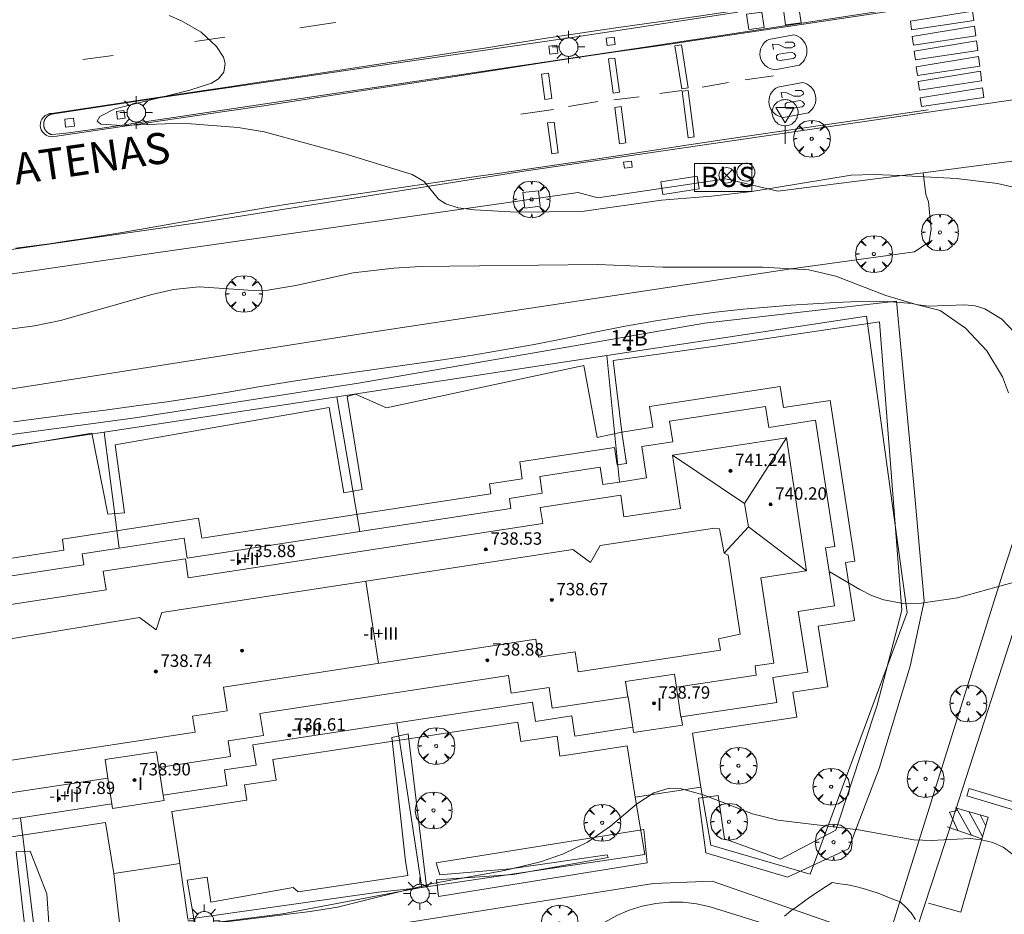
# Model space of a CAD drawing. Units: millimetres. Extents: x 423999 to 425002, y 4487499 to 4488001.
# Drawn here: x 424102 to 424166, y 4487611 to 4487668 of the extents above; entities that cross this region are included whole.
import ezdxf

# ---------------------------------------------------------------- set-up
doc = ezdxf.new("R2010")
doc.units = ezdxf.units.MM
doc.header["$MEASUREMENT"] = 0
doc.layers.get('0').update_dxf_attribs({"lineweight": 9})
for name, color, linetype, lineweight in [('1', 7, 'Continuous', 9), ('f012003p_num_plantas', 252, 'Continuous', 9), ('f022001p_portal', 7, 'Continuous', 9), ('f022001p_portal_texto', 7, 'Continuous', 9), ('f030026l_camino', 50, 'Continuous', 9), ('f030042l_viaurbana_texto', 7, 'Continuous', 9), ('f031026l_pinturavial', 253, 'Continuous', 9), ('f050002l_curvanivel_cgn', 23, 'Continuous', 9), ('f050002l_curvanivel_mae', 213, 'Continuous', 9), ('f050009p_puntocotaconstruccionelevada', 211, 'Continuous', 9), ('f060140s_arboladourbano', 92, 'Continuous', 9), ('f061013p_arbol', 91, 'Continuous', 9), ('f070045l_muro_tap', 11, 'MURO2', 9), ('f070047l_seto', 91, 'Continuous', 9), ('f070056l_edificacion_els', 22, 'Continuous', 9), ('f070056l_edificacion_med', 221, 'Continuous', 9), ('f070056s_edificacion_edi', 240, 'Continuous', 9), ('f070058l_elementoconstruido_bordillo', 30, 'Continuous', 9), ('f070066l_obracontencion', 11, 'CONTENCION', 9), ('f071036p_paradatransportes_bus', 7, 'Continuous', 9), ('f081039p_poste', 7, 'Continuous', 9), ('f081046p_alcorque', 34, 'Continuous', 9), ('f081049s_banco_asiento', 24, 'Continuous', 9), ('f081055p_farola', 7, 'Continuous', 9), ('f081065p_registro_circular', 7, 'Continuous', 9), ('f081065s_registro_cuadrado', 7, 'Continuous', 9), ('f081068p_senal', 7, 'Continuous', 9)]:
    doc.layers.add(name, color=color, linetype=linetype, lineweight=lineweight)
doc.styles.add('ROMANS', font='romans.shx')
doc.styles.get("Standard").update_dxf_attribs({"font": 'arial.ttf'})
doc.styles.add('Style-s7210005_h', font='txt')
doc.linetypes.add('CONTENCION', pattern='A,6.1e-05,[1,obra_contencion.shx,S=1,R=0,X=0,Y=0],-6.120525', length=6.120586)
doc.linetypes.add('MURO2', pattern='A,3.1e-05,[1,muro2.shx,S=1,R=0,X=0,Y=0],-3.058844', length=3.058875)

# ---------------------------------------------------------------- blocks, each defined once
blk = doc.blocks.new('punto_cota_construccion_elevada')
at = {"layer": 'f050009p_puntocotaconstruccionelevada'}
h = blk.add_hatch(color=256, dxfattribs=at)
h.dxf.hatch_style = 1
edge = h.paths.add_edge_path()
edge.add_arc((0, 0), 0.1, 0, 360)
blk.add_circle((0, 0), 0.1, dxfattribs=at)
blk = doc.blocks.new('arbol')
at = {"color": 0, "linetype": 'Continuous', "lineweight": 0, "flags": 128}
for points in [[(0.96, 0.012), (1.2, 0.036), (1.128, 0.468), (0.888, 0.804), (0.528, 0.528), (0.816, 0.876), (0.48, 1.104), (0.048, 1.176), (0.012, 0.96), (-0.048, 1.176), (-0.48, 1.104), (-0.816, 0.876), (-0.504, 0.528), (-0.864, 0.804), (-1.104, 0.468), (-1.188, 0.036), (-0.936, 0.012)], [(-0.936, 0.012), (-1.188, -0.048), (-1.104, -0.48), (-0.864, -0.804), (-0.504, -0.504), (-0.816, -0.876), (-0.48, -1.116)], [(-0.48, -1.116), (-0.048, -1.188), (0.012, -0.936), (0.048, -1.188), (0.48, -1.116), (0.816, -0.876), (0.528, -0.504), (0.888, -0.804), (1.128, -0.48), (1.2, -0.048), (0.96, 0.012)]]:
    blk.add_lwpolyline(points, dxfattribs=at)
at = {"color": 0, "linetype": 'Continuous', "lineweight": 0, "extrusion": (0, 0, -1)}
for start, end in [(180.0229, 7.59464), (7.22334, 180.0229)]:
    blk.add_arc((0, 0), 0.104, start, end, dxfattribs=at)
blk = doc.blocks.new('parada_bus')
at = {"layer": 'f071036p_paradatransportes_bus', "color": 0, "linetype": 'Continuous', "lineweight": -2}
blk.add_lwpolyline([(-1.845, -0.9), (1.845, -0.9), (1.845, 0.9), (-1.845, 0.9)], close=True, dxfattribs=at)
at = {"layer": 'f071036p_paradatransportes_bus', "color": 0, "linetype": 'Continuous', "lineweight": -2, "insert": (-1.451, 0.694), "char_height": 1.3, "attachment_point": 1}
blk.add_mtext_dynamic_manual_height_columns('{\\fTrebuchet MS|b0|i0|c0|p34;BUS}', width=3.38569, gutter_width=12.5, heights=[0], dxfattribs=at)
blk = doc.blocks.new('poste')
at = {"layer": 'f081039p_poste'}
for p, q in [((-0.354, 0.354), (0.354, -0.354)), ((-0.354, -0.354), (0.354, 0.354))]:
    blk.add_line(p, q, dxfattribs=at)
blk.add_circle((0, 0), 0.5, dxfattribs=at)
blk = doc.blocks.new('alcorque')
at = {"layer": 'f081046p_alcorque'}
blk.add_lwpolyline([(-0.5, -0.5), (0.5, -0.5), (0.5, 0.5), (-0.5, 0.5)], close=True, dxfattribs=at)
blk = doc.blocks.new('farola')
at = {"layer": '1'}
for points in [[(-0.75, 0.75, 0), (-0.42, 0.42, 0)], [(0, 1.05, 0), (0, 0.6, 0)], [(0.75, 0.75, 0), (0.43, 0.43, 0)], [(-1.05, 0, 0), (-0.59, 0, 0)], [(0.01, 0.61, 0), (0.09, 0.6, 0), (0.16, 0.58, 0), (0.24, 0.57, 0), (0.3, 0.52, 0), (0.37, 0.49, 0), (0.43, 0.43, 0), (0.48, 0.39, 0), (0.52, 0.31, 0), (0.57, 0.25, 0), (0.6, 0.18, 0), (0.61, 0.1, 0), (0.61, 0.03, 0), (0.61, -0.03, 0), (0.61, -0.11, 0), (0.6, -0.18, 0), (0.57, -0.26, 0), (0.52, -0.32, 0), (0.48, -0.39, 0), (0.43, -0.44, 0), (0.37, -0.5, 0), (0.3, -0.53, 0), (0.24, -0.57, 0), (0.16, -0.59, 0), (0.09, -0.6, 0), (0, -0.62, 0), (-0.06, -0.6, 0), (-0.14, -0.59, 0), (-0.21, -0.57, 0), (-0.27, -0.53, 0), (-0.35, -0.5, 0), (-0.41, -0.44, 0), (-0.45, -0.39, 0), (-0.5, -0.32, 0), (-0.54, -0.26, 0), (-0.57, -0.18, 0), (-0.59, -0.11, 0), (-0.59, -0.03, 0), (-0.59, 0.03, 0), (-0.59, 0.1, 0), (-0.57, 0.18, 0), (-0.54, 0.25, 0), (-0.5, 0.31, 0), (-0.45, 0.39, 0), (-0.41, 0.43, 0), (-0.35, 0.49, 0), (-0.27, 0.52, 0), (-0.21, 0.57, 0), (-0.14, 0.58, 0), (-0.06, 0.6, 0), (0.01, 0.61, 0)], [(1.05, 0, 0), (0.61, 0, 0)], [(-0.75, -0.74, 0), (-0.42, -0.41, 0)], [(0, -1.05, 0), (0, -0.62, 0)], [(0.75, -0.75, 0), (0.43, -0.44, 0)]]:
    blk.add_polyline3d(points, dxfattribs=at)
blk = doc.blocks.new('B129')
at = {"layer": 'f081065p_registro_circular'}
for points in [[(0, 0.591, 0), (0.102, 0.575, 0), (0.22, 0.543, 0), (0.331, 0.48, 0), (0.496, 0.307, 0), (0.575, 0.094, 0), (0.567, -0.134, 0), (0.528, -0.236, 0), (0.472, -0.346, 0), (0.291, -0.496, 0), (0.189, -0.559, 0), (0.071, -0.583, 0), (-0.142, -0.567, 0), (-0.26, -0.52, 0), (-0.354, -0.465, 0), (-0.512, -0.283, 0), (-0.559, -0.181, 0), (-0.583, -0.063, 0), (-0.583, 0.047, 0), (-0.559, 0.165, 0), (-0.52, 0.268, 0), (-0.449, 0.362, 0), (-0.276, 0.52, 0), (-0.157, 0.567, 0), (0, 0.591, 0)], [(0, 0.008, 0), (0, 0, 0), (0, 0.008, 0)]]:
    blk.add_polyline3d(points, dxfattribs=at)
blk = doc.blocks.new('señal')
at = {"layer": 'f081068p_senal'}
for points in [[(0, 2.869, 0), (0.102, 2.852, 0), (0.205, 2.852, 0), (0.307, 2.8, 0), (0.376, 2.766, 0), (0.478, 2.715, 0), (0.563, 2.647, 0), (0.632, 2.561, 0), (0.683, 2.493, 0), (0.734, 2.391, 0), (0.785, 2.305, 0), (0.82, 2.203, 0), (0.837, 2.1, 0), (0.837, 1.981, 0), (0.82, 1.878, 0), (0.785, 1.776, 0), (0.768, 1.69, 0), (0.717, 1.588, 0), (0.666, 1.486, 0), (0.581, 1.417, 0), (0.512, 1.366, 0), (0.427, 1.281, 0), (0.324, 1.229, 0), (0.256, 1.212, 0), (0.154, 1.178, 0), (0.051, 1.161, 0), (-0.051, 1.161, 0), (-0.154, 1.178, 0), (-0.256, 1.212, 0), (-0.342, 1.229, 0), (-0.444, 1.281, 0), (-0.512, 1.366, 0), (-0.598, 1.417, 0), (-0.666, 1.486, 0), (-0.717, 1.588, 0), (-0.768, 1.69, 0), (-0.803, 1.776, 0), (-0.82, 1.878, 0), (-0.854, 1.981, 0), (-0.854, 2.1, 0), (-0.82, 2.203, 0), (-0.803, 2.305, 0), (-0.751, 2.391, 0), (-0.7, 2.493, 0), (-0.649, 2.561, 0), (-0.563, 2.647, 0), (-0.495, 2.715, 0), (-0.393, 2.766, 0), (-0.307, 2.8, 0), (-0.205, 2.852, 0), (-0.102, 2.852, 0), (0, 2.869, 0)], [(0, 1.366, 0), (-0.598, 2.356, 0), (0.581, 2.339, 0), (0, 1.366, 0)], [(0, 1.161, 0), (0, 0, 0)]]:
    blk.add_polyline3d(points, dxfattribs=at)
blk = doc.blocks.new('portal_catastro')
at = {"layer": 'f022001p_portal'}
h = blk.add_hatch(color=256, dxfattribs=at)
h.dxf.hatch_style = 1
edge = h.paths.add_edge_path()
edge.add_arc((0, 0), 0.125, 0, 360)
blk.add_circle((0, 0), 0.125, dxfattribs=at)

msp = doc.modelspace()

# ---------------------------------------------------------------- linework, layer by layer
at = {"layer": 'f030026l_camino'}
for points in [[(424061.883, 4487638.565, 730.968), (424083.93, 4487641.637, 730.968), (424124.885, 4487648.091, 717.838), (424151.796, 4487652.146, 728.669), (424159.734, 4487653.236, 719.739), (424160.693, 4487653.891, 719.739), (424160.824, 4487654.719, 719.739), (424160.78, 4487655.112, 719.739), (424160.65, 4487656.463, 719.739), (424160.475, 4487656.943, 719.739), (424160.301, 4487658.339, 719.739)], [(424101.627, 4487642.279, 729.851), (424103.599, 4487642.531, 729.639), (424105.577, 4487642.784, 729.484), (424107.559, 4487643.039, 729.406), (424109.543, 4487643.299, 729.39), (424111.524, 4487643.572, 729.388), (424113.502, 4487643.866, 729.388), (424115.476, 4487644.187, 729.389), (424117.446, 4487644.532, 729.404), (424119.419, 4487644.848, 729.484), (424121.394, 4487645.148, 729.593), (424123.368, 4487645.439, 729.718), (424125.344, 4487645.717, 729.869), (424127.319, 4487645.994, 730.021), (424129.292, 4487646.287, 730.16), (424131.266, 4487646.582, 730.297), (424133.236, 4487646.914, 730.397), (424135.204, 4487647.265, 730.477), (424137.165, 4487647.656, 730.516), (424139.122, 4487648.065, 730.519), (424141.086, 4487648.448, 730.519), (424143.056, 4487648.797, 730.519), (424145.027, 4487649.101, 730.372), (424146.929, 4487649.346, 729.803), (424148.689, 4487649.539, 728.873), (424150.253, 4487649.676, 727.634), (424151.772, 4487649.8, 726.339), (424153.198, 4487649.897, 724.94), (424154.641, 4487649.985, 723.559), (424156.13, 4487650.047, 722.225), (424157.73, 4487650.062, 721.025), (424159.593, 4487649.921, 720.313), (424161.405, 4487649.454, 719.607), (424163.038, 4487648.319, 719.397), (424164.401, 4487646.855, 719.397), (424165.417, 4487645.181, 719.804), (424165.803, 4487644.141, 721.468)]]:
    msp.add_polyline3d(points, dxfattribs=at)
at = {"layer": 'f031026l_pinturavial'}
for p, q in [((424115.262, 4487667.103, 731.046), (424113.336, 4487666.814, 731.046)), ((424151.959, 4487667.249, 731.753), (424150.358, 4487666.951, 731.753)), ((424151.411, 4487666.727, 731.831), (424151.487, 4487666.77, 731.831)), ((424108.056, 4487665.907, 731.046), (424106.108, 4487665.662, 731.046)), ((424152.323, 4487665.295, 731.753), (424150.722, 4487664.996, 731.753)), ((424150.646, 4487664.599, 731.675), (424148.818, 4487664.344, 731.675)), ((424144.739, 4487663.658, 731.675), (424143.311, 4487663.458, 731.597)), ((424147.747, 4487664.167, 731.675), (424146.059, 4487663.879, 731.675)), ((424152.535, 4487664.175, 731.675), (424150.934, 4487663.877, 731.675)), ((424141.991, 4487663.236, 731.597), (424140.357, 4487663.046, 731.597)), ((424136.452, 4487662.437, 731.597), (424134.364, 4487662.137, 731.441)), ((424139.318, 4487662.945, 731.597), (424137.425, 4487662.624, 731.597)), ((424152.899, 4487662.22, 731.675), (424151.298, 4487661.922, 731.675)), ((424162.419, 4487617.365, 728.145), (424163.41, 4487615.605, 728.209)), ((424163.246, 4487617.128, 728.206), (424164.123, 4487615.521, 728.218)), ((424163.98, 4487616.918, 728.261), (424164.327, 4487616.234, 728.263)), ((424164.081, 4487615.374, 728.209), (424161.857, 4487616.14, 728.209))]:
    msp.add_line(p, q, dxfattribs=at)
for points in [[(424158.793, 4487670.399, 731.837), (424145.952, 4487668.48, 731.681), (424143.548, 4487668.131, 731.636), (424140.341, 4487667.678, 731.557), (424138.739, 4487667.442, 731.525), (424135.86, 4487666.998, 731.493), (424132.022, 4487666.395, 731.469), (424130.103, 4487666.099, 731.447), (424128.322, 4487665.828, 731.412), (424124.759, 4487665.286, 731.318), (424120.009, 4487664.565, 731.174), (424117.633, 4487664.206, 731.113), (424115.257, 4487663.848, 731.069), (424114.069, 4487663.67, 731.057), (424104.097, 4487662.176, 730.979)], [(424158.933, 4487668.875, 731.837), (424146.093, 4487666.956, 731.681), (424143.688, 4487666.608, 731.636), (424140.481, 4487666.154, 731.557), (424138.879, 4487665.918, 731.525), (424136, 4487665.475, 731.493), (424132.163, 4487664.872, 731.469), (424130.243, 4487664.575, 731.447), (424128.462, 4487664.302, 731.412), (424124.9, 4487663.757, 731.317), (424120.151, 4487663.032, 731.174), (424117.775, 4487662.674, 731.113), (424115.398, 4487662.321, 731.069), (424114.21, 4487662.146, 731.057), (424104.139, 4487660.672, 730.979)], [(424163.566, 4487668.159, 731.915), (424159.552, 4487667.56, 731.837), (424159.474, 4487668.123, 731.837), (424163.487, 4487668.776, 731.915), (424163.566, 4487668.159, 731.915)], [(424122.393, 4487668.031, 731.21), (424122.389, 4487668.031, 731.21), (424120.107, 4487667.686, 731.163)], [(424163.693, 4487667.179, 731.915), (424159.679, 4487666.58, 731.837), (424159.601, 4487667.143, 731.837), (424163.613, 4487667.796, 731.915), (424163.693, 4487667.179, 731.915)], [(424150.722, 4487664.996, 731.753), (424150.564, 4487665.022, 731.753), (424150.406, 4487665.074, 731.753), (424150.254, 4487665.153, 731.753), (424150.115, 4487665.258, 731.753), (424149.996, 4487665.385, 731.753), (424149.902, 4487665.528, 731.753), (424149.834, 4487665.68, 731.753), (424149.792, 4487665.835, 731.753), (424149.775, 4487665.994, 731.753), (424149.784, 4487666.16, 731.753), (424149.821, 4487666.328, 731.753), (424149.886, 4487666.489, 731.753), (424149.977, 4487666.637, 731.753), (424150.091, 4487666.765, 731.753), (424150.22, 4487666.871, 731.753), (424150.358, 4487666.951, 731.753)], [(424151.487, 4487666.77, 731.831), (424151.503, 4487666.78, 731.831), (424151.871, 4487666.77, 731.831), (424152.012, 4487666.684, 731.831), (424152.024, 4487666.565, 731.831), (424151.959, 4487666.5, 731.831), (424151.819, 4487666.413, 731.831), (424151.602, 4487666.401, 731.831), (424151.407, 4487666.4, 731.831), (424150.963, 4487666.615, 731.831), (424150.594, 4487666.636, 731.831), (424150.65, 4487666.289, 731.831)], [(424152.323, 4487665.295, 731.753), (424152.443, 4487665.387, 731.753), (424152.552, 4487665.499, 731.753), (424152.646, 4487665.629, 731.753), (424152.72, 4487665.774, 731.753), (424152.772, 4487665.927, 731.753), (424152.8, 4487666.085, 731.753), (424152.805, 4487666.242, 731.753), (424152.788, 4487666.392, 731.753), (424152.749, 4487666.539, 731.753), (424152.689, 4487666.684, 731.753), (424152.606, 4487666.821, 731.753), (424152.502, 4487666.946, 731.753), (424152.381, 4487667.053, 731.753), (424152.247, 4487667.141, 731.753), (424152.104, 4487667.206, 731.753), (424151.959, 4487667.249, 731.753)], [(424163.816, 4487666.232, 731.915), (424159.802, 4487665.632, 731.351), (424159.724, 4487666.195, 731.837), (424163.736, 4487666.849, 731.915), (424163.816, 4487666.232, 731.915)], [(424144.728, 4487663.766, 731.675), (424144.292, 4487666.537, 731.636), (424144.716, 4487666.604, 731.636), (424145.152, 4487663.833, 731.675), (424144.728, 4487663.766, 731.675)], [(424140.312, 4487663.49, 731.597), (424140.014, 4487665.688, 731.557), (424140.422, 4487665.744, 731.557), (424140.72, 4487663.545, 731.597), (424140.312, 4487663.49, 731.597)], [(424151.003, 4487666, 731.831), (424151.836, 4487666.122, 731.831), (424151.988, 4487666.036, 731.831), (424152.086, 4487665.895, 731.831), (424152.054, 4487665.798, 731.753), (424151.935, 4487665.711, 731.753), (424151.048, 4487665.588, 731.753), (424150.896, 4487665.642, 731.753), (424150.842, 4487665.75, 731.831), (424150.852, 4487665.891, 731.831), (424150.938, 4487665.967, 731.831), (424151.003, 4487666, 731.831)], [(424163.946, 4487665.227, 731.351), (424159.932, 4487664.627, 731.351), (424159.854, 4487665.19, 731.351), (424163.866, 4487665.844, 731.915), (424163.946, 4487665.227, 731.351)], [(424164.07, 4487664.275, 731.351), (424160.055, 4487663.676, 731.351), (424159.977, 4487664.239, 731.351), (424163.99, 4487664.892, 731.351), (424164.07, 4487664.275, 731.351)], [(424135.897, 4487663.074, 731.597), (424135.677, 4487664.715, 731.493), (424136.128, 4487664.775, 731.493), (424136.348, 4487663.134, 731.597), (424135.897, 4487663.074, 731.597)], [(424145.142, 4487660.604, 731.252), (424144.762, 4487663.61, 731.675), (424145.151, 4487663.659, 731.675), (424145.531, 4487660.654, 731.252), (424145.142, 4487660.604, 731.252)], [(424151.298, 4487661.922, 731.675), (424151.14, 4487661.948, 731.675), (424150.982, 4487662, 731.675), (424150.83, 4487662.079, 731.675), (424150.691, 4487662.184, 731.675), (424150.572, 4487662.311, 731.675), (424150.478, 4487662.454, 731.675), (424150.41, 4487662.606, 731.675), (424150.368, 4487662.76, 731.675), (424150.351, 4487662.92, 731.675), (424150.36, 4487663.086, 731.675), (424150.397, 4487663.254, 731.675), (424150.462, 4487663.415, 731.675), (424150.553, 4487663.563, 731.675), (424150.667, 4487663.691, 731.675), (424150.796, 4487663.797, 731.675), (424150.934, 4487663.877, 731.675)], [(424152.041, 4487663.653, 731.675), (424152.058, 4487663.662, 731.675), (424152.426, 4487663.653, 731.675), (424152.567, 4487663.566, 731.675), (424152.578, 4487663.447, 731.675), (424152.514, 4487663.382, 731.675), (424152.373, 4487663.295, 731.675), (424152.157, 4487663.283, 731.675), (424151.962, 4487663.283, 731.675), (424151.517, 4487663.498, 731.675), (424151.149, 4487663.518, 731.675), (424151.205, 4487663.172, 731.675)], [(424152.899, 4487662.22, 731.675), (424153.019, 4487662.313, 731.675), (424153.128, 4487662.425, 731.675), (424153.222, 4487662.555, 731.675), (424153.296, 4487662.699, 731.675), (424153.348, 4487662.853, 731.675), (424153.376, 4487663.011, 731.675), (424153.381, 4487663.167, 731.675), (424153.364, 4487663.318, 731.675), (424153.325, 4487663.465, 731.675), (424153.265, 4487663.61, 731.675), (424153.182, 4487663.747, 731.675), (424153.078, 4487663.872, 731.675), (424152.957, 4487663.979, 731.675), (424152.823, 4487664.067, 731.675), (424152.68, 4487664.132, 731.675), (424152.535, 4487664.175, 731.675)], [(424164.207, 4487663.212, 731.351), (424160.193, 4487662.613, 731.351), (424160.115, 4487663.176, 731.351), (424164.127, 4487663.829, 731.351), (424164.207, 4487663.212, 731.351)], [(424151.557, 4487662.882, 731.675), (424152.391, 4487663.004, 731.675), (424152.542, 4487662.918, 731.675), (424152.64, 4487662.778, 731.675), (424152.608, 4487662.68, 731.675), (424152.49, 4487662.593, 731.675), (424151.602, 4487662.471, 731.675), (424151.451, 4487662.524, 731.675), (424151.396, 4487662.632, 731.675), (424151.406, 4487662.773, 731.675), (424151.493, 4487662.849, 731.675), (424151.557, 4487662.882, 731.675)], [(424160.619, 4487662.402, 731.351), (424147.769, 4487660.543, 731.273), (424144.757, 4487660.09, 731.252), (424140.745, 4487659.467, 731.216), (424138.738, 4487659.165, 731.195), (424136.217, 4487658.797, 731.151), (424132.856, 4487658.307, 731.07), (424131.176, 4487658.062, 731.039), (424121.252, 4487656.609, 730.961), (424119.448, 4487656.335, 730.934), (424118.246, 4487656.142, 730.913), (424115.845, 4487655.741, 730.866), (424113.447, 4487655.326, 730.815), (424110.249, 4487654.772, 730.747), (424108.649, 4487654.501, 730.714), (424106.247, 4487654.112, 730.669), (424105.044, 4487653.928, 730.649), (424103.954, 4487653.771, 730.635), (424101.77, 4487653.483, 730.617)], [(424140.716, 4487660.22, 731.216), (424140.417, 4487662.563, 731.597), (424140.825, 4487662.615, 731.597), (424141.123, 4487660.272, 731.216), (424140.716, 4487660.22, 731.216)], [(424104.097, 4487662.176, 730.979), (424103.959, 4487662.16, 730.979), (424103.82, 4487662.115, 730.979), (424103.686, 4487662.04, 730.979), (424103.568, 4487661.938, 730.979), (424103.474, 4487661.814, 730.979), (424103.409, 4487661.675, 730.979), (424103.373, 4487661.533, 730.979), (424103.366, 4487661.395, 730.979), (424103.384, 4487661.258, 730.979), (424103.43, 4487661.119, 730.979), (424103.506, 4487660.986, 730.979), (424103.61, 4487660.869, 730.979), (424103.735, 4487660.776, 730.979), (424103.874, 4487660.712, 730.979), (424104.017, 4487660.679, 730.979), (424104.155, 4487660.673, 730.979)], [(424136.356, 4487659.577, 731.151), (424136.084, 4487661.557, 731.597), (424136.498, 4487661.613, 731.597), (424136.77, 4487659.633, 731.151), (424136.356, 4487659.577, 731.151)], [(424166.994, 4487616.979, 728.228), (424163.127, 4487618.155, 728.206), (424163.272, 4487618.631, 728.206), (424167.139, 4487617.455, 728.257), (424166.994, 4487616.979, 728.228)], [(424162.373, 4487617.378, 728.142), (424164.482, 4487616.775, 728.298), (424162.726, 4487610.634, 727.908), (424160.655, 4487611.227, 727.908)], [(424162.539, 4487615.905, 728.209), (424162.005, 4487617.095, 728.209), (424162.507, 4487617.209, 728.151)]]:
    msp.add_polyline3d(points, dxfattribs=at)
at = {"layer": 'f050002l_curvanivel_cgn'}
for points in [[(424111.666, 4487668.499, 731), (424112.467, 4487668.15, 731), (424113.73, 4487667.417, 731), (424114.736, 4487666.485, 731), (424115.18, 4487665.799, 731), (424115.286, 4487665.406, 731), (424115.192, 4487664.83, 731), (424114.853, 4487664.396, 731), (424114.404, 4487664.116, 731), (424112.999, 4487663.667, 731), (424108.164, 4487662.473, 731), (424107.201, 4487661.986, 731), (424107.031, 4487661.674, 731), (424107.263, 4487661.482, 731), (424108.63, 4487661.399, 731), (424112.527, 4487661.544, 731), (424116.117, 4487661.261, 731), (424117.802, 4487660.979, 731), (424123.08, 4487659.544, 731), (424127.349, 4487658.235, 731), (424128.116, 4487657.787, 731), (424129.048, 4487656.65, 731), (424129.509, 4487656.342, 731), (424130.32, 4487656.087, 731), (424131.366, 4487655.95, 731), (424134.044, 4487655.809, 731), (424138.28, 4487655.84, 731), (424143.421, 4487656.585, 731), (424146.652, 4487656.827, 731), (424149.262, 4487657.127, 731), (424155.663, 4487658.19, 731), (424157.137, 4487658.235, 731), (424158.783, 4487658.172, 731), (424162.447, 4487657.97, 731), (424165.096, 4487657.654, 731), (424167.512, 4487657.1, 731)], [(424154.243, 4487632.627, 729), (424156.211, 4487631.454, 729), (424156.972, 4487631.078, 729), (424157.76, 4487630.787, 729), (424158.992, 4487630.563, 729), (424160.165, 4487630.573, 729), (424162.518, 4487630.923, 729), (424166.888, 4487632.128, 729)], [(424115.182, 4487609.998, 728), (424120.762, 4487610.677, 728), (424122.535, 4487610.96, 728), (424128.668, 4487612.502, 728), (424133.294, 4487613.339, 728), (424135.623, 4487613.897, 728), (424137.107, 4487614.405, 728), (424138.661, 4487615.153, 728), (424140.136, 4487616.192, 728), (424141.807, 4487617.616, 728), (424142.922, 4487618.349, 728), (424143.922, 4487618.639, 728), (424144.631, 4487618.621, 728), (424146.103, 4487618.204, 728), (424149.291, 4487616.992, 728), (424150.933, 4487616.576, 728), (424156.137, 4487615.944, 728), (424159.696, 4487615.316, 728), (424160.819, 4487615.257, 728), (424163.324, 4487615.387, 728), (424164.068, 4487615.31, 728), (424164.783, 4487615.13, 728), (424165.452, 4487614.83, 728), (424166.092, 4487614.373, 728)]]:
    msp.add_polyline3d(points, dxfattribs=at)
at = {"layer": 'f050002l_curvanivel_mae'}
msp.add_polyline3d([(424098.305, 4487647.848, 730), (424102.986, 4487648.48, 730), (424104.674, 4487648.814, 730), (424110.559, 4487650.485, 730), (424111.963, 4487650.817, 730), (424113.607, 4487650.985, 730), (424117.084, 4487650.754, 730), (424118.045, 4487650.782, 730), (424119.847, 4487651.07, 730), (424123.545, 4487651.881, 730), (424126.157, 4487652.194, 730), (424127.894, 4487652.295, 730), (424139.306, 4487652.433, 730), (424143.514, 4487652.264, 730), (424149.947, 4487652.259, 730), (424152.934, 4487652.083, 730), (424154.674, 4487651.678, 730), (424157.896, 4487650.417, 730), (424159.839, 4487649.839, 730), (424160.623, 4487649.736, 730), (424162.989, 4487649.834, 730), (424163.664, 4487649.751, 730), (424164.27, 4487649.561, 730), (424165.365, 4487648.9, 730), (424166.606, 4487647.605, 730)], dxfattribs=at)
at = {"layer": 'f060140s_arboladourbano'}
msp.add_polyline3d([(424151.348, 4487610.385, -5.17), (424151.762, 4487610.718, -5.17), (424152.165, 4487611.018, -5.17), (424152.574, 4487611.309, -5.17), (424153.001, 4487611.604, -5.17), (424153.423, 4487611.889, -5.17), (424153.901, 4487612.204, -5.17), (424154.343, 4487612.491, -5.17), (424154.437, 4487612.552, -5.17), (424154.935, 4487612.48, -5.17), (424155.438, 4487612.398, -5.17), (424155.945, 4487612.305, -5.17), (424156.431, 4487612.175, -5.17), (424156.923, 4487612.028, -5.17), (424157.4, 4487611.866, -5.17), (424157.869, 4487611.677, -5.17), (424158.339, 4487611.491, -5.17), (424158.809, 4487611.3, -5.17), (424159.176, 4487610.958, -5.17), (424159.536, 4487610.604, -5.17), (424159.797, 4487610.174, -5.17)], dxfattribs=at)
at = {"layer": 'f070045l_muro_tap'}
for p, q in [((424122.489, 4487643.9, 730.41), (424139.911, 4487646.552, 730.562)), ((424139.911, 4487646.552, 731.54), (424140.713, 4487638.391, 731.54)), ((424107.486, 4487641.616, 730.28), (424122.489, 4487643.9, 730.41)), ((424122.489, 4487643.9, 731.54), (424123.973, 4487635.195, 730.403)), ((424089.877, 4487638.936, 730.127), (424107.486, 4487641.616, 730.28)), ((424107.486, 4487641.616, 731.58), (424108.448, 4487634.134, 730.584)), ((424126.368, 4487622.86, 731.19), (424127.966, 4487612.238, 731.19)), ((424103.065, 4487608.81, 731.21), (424102.099, 4487616.738, 731.21))]:
    msp.add_line(p, q, dxfattribs=at)
for points in [[(424139.911, 4487646.552, 730.562), (424156.636, 4487649.098, 730.707), (424159.266, 4487629.967, 729.226), (424153.005, 4487613.097, 728.005), (424146.601, 4487614.958, 730.784), (424145.957, 4487618.717, 731.19)], [(424127.966, 4487612.238, 731.19), (424142.357, 4487614.358, 728.31), (424141.737, 4487618.067, 731.28)], [(424127.966, 4487612.238, 731.19), (424125.176, 4487611.932, 731.19), (424112.871, 4487610.195, 728.411), (424112.367, 4487613.788, 731.19)], [(424108.097, 4487613.128, 731.21), (424108.518, 4487609.58, 731.21), (424103.065, 4487608.81, 731.21)]]:
    msp.add_polyline3d(points, dxfattribs=at)
at = {"layer": 'f070047l_seto'}
for points in [[(424098.001, 4487640.98, 729.675), (424109.483, 4487642.534, 729.519), (424123.894, 4487644.77, 729.502), (424136.816, 4487647.009, 730.981), (424146.206, 4487648.651, 731.048), (424158.578, 4487650.052, 730.434), (424159.689, 4487638.181, 729.915), (424160.362, 4487630.712, 729.226), (424159.47, 4487626.518, 728.672), (424157.471, 4487619.91, 728.672), (424155.479, 4487614.732, 728.005), (424151.553, 4487612.897, 728.005), (424146.291, 4487614.468, 728.174), (424146.178, 4487615.291, 728.277), (424145.804, 4487618.008, 728.616), (424146.333, 4487618.071, 728.63), (424147.09, 4487618.16, 728.651), (424147.487, 4487615.366, 728.005), (424151.093, 4487614.057, 728.005), (424154.659, 4487615.934, 728.005), (424157.332, 4487624.006, 728.672), (424158.922, 4487630.129, 729.226), (424157.483, 4487648.728, 730.434), (424146.914, 4487647.163, 731.048), (424140.299, 4487646.229, 729.373), (424140.877, 4487641.619, 729.373), (424139.271, 4487641.275, 729.373), (424138.424, 4487645.914, 729.373), (424131.884, 4487644.503, 729.36), (424125.69, 4487643.175, 729.502), (424123.698, 4487644.052, 729.502), (424123.165, 4487643.92, 729.502), (424124.131, 4487637.912, 729.502), (424122.945, 4487637.699, 729.502), (424121.999, 4487643.201, 729.502), (424115.31, 4487642.036, 729.519), (424108.189, 4487640.801, 729.519), (424108.792, 4487636.412, 729.436), (424107.723, 4487636.321, 729.436), (424106.678, 4487641.536, 729.675), (424090.478, 4487638.841, 730.057)], [(424126.913, 4487613.923, 728.422), (424126.042, 4487621.909, 728.743), (424127.099, 4487622.147, 728.669), (424128.281, 4487612.298, 728.301), (424118.995, 4487610.533, 728.422), (424113.332, 4487609.797, 728.411), (424113.24, 4487610.35, 728.411), (424113.195, 4487610.619, 728.411), (424112.847, 4487612.701, 728.411), (424114.13, 4487612.896, 728.411), (424114.358, 4487611.284, 728.411), (424119.664, 4487612.24, 728.422), (424119.999, 4487611.946, 728.422), (424127.069, 4487613.002, 728.422), (424126.913, 4487613.923, 728.422)], [(424128.884, 4487613.832, 728.301), (424142.286, 4487615.972, 728.174), (424142.376, 4487615.113, 728.174), (424142.512, 4487613.83, 728.174), (424129.041, 4487611.663, 728.301), (424128.911, 4487612.73, 728.301), (424133.861, 4487613.074, 728.301), (424139.987, 4487614.172, 728.174), (424139.93, 4487614.346, 728.174), (424133.677, 4487613.446, 728.301), (424129.139, 4487613.056, 728.301), (424128.884, 4487613.832, 728.301)], [(424102.402, 4487609.317, 729.25), (424101.817, 4487614.541, 729.25), (424102.701, 4487614.583, 729.25), (424103.779, 4487611.816, 729.25), (424104.019, 4487608.373, 729.25), (424103.159, 4487608.213, 729.236), (424096.876, 4487607.046, 729.133), (424096.486, 4487611.03, 729.133), (424097.578, 4487611.064, 729.25), (424097.974, 4487608.823, 729.25), (424102.402, 4487609.317, 729.25)]]:
    msp.add_polyline3d(points, dxfattribs=at)
at = {"layer": 'f070056l_edificacion_els'}
for points in [[(424145.417, 4487622.197, 736.92), (424146.867, 4487622.417, 738.88), (424152.147, 4487623.227, 736.87), (424151.897, 4487624.837, 736.87), (424154.147, 4487625.177, 736.87), (424153.537, 4487629.097, 736.88), (424155.877, 4487629.457, 736.88), (424155.297, 4487633.197, 736.9), (424155.887, 4487633.287, 736.9), (424154.297, 4487643.657, 736.87), (424151.287, 4487643.197, 736.81), (424151.077, 4487644.547, 736.81), (424142.657, 4487643.257, 736.9), (424142.857, 4487641.927, 736.9), (424140.867, 4487641.617, 736.92), (424141.167, 4487639.597, 736.97), (424140.577, 4487639.507, 736.97), (424140.397, 4487640.627, 736.97), (424134.287, 4487639.697, 737.09), (424134.447, 4487638.607, 737.09), (424132.337, 4487638.277, 737.2), (424132.427, 4487637.627, 737.2), (424113.777, 4487634.768, 736.03), (424113.577, 4487636.058, 736.03), (424104.787, 4487634.708, 736.83), (424104.887, 4487633.998, 736.83), (424094.677, 4487632.428, 736.78)], [(424086.296, 4487609.768, 732.96), (424085.537, 4487614.668, 738.95), (424089.717, 4487615.308, 738.74), (424089.947, 4487613.738, 738.74), (424105.307, 4487616.078, 739.31), (424107.577, 4487616.418, 732.08), (424108.097, 4487613.128, 732.09), (424112.367, 4487613.788, 732.06), (424111.847, 4487617.128, 737.42), (424113.167, 4487617.328, 739.02), (424116.687, 4487617.868, 736.73), (424116.527, 4487618.858, 736.8), (424118.577, 4487619.158, 736.8), (424118.367, 4487620.488, 736.8), (424134.157, 4487622.907, 736.74), (424134.347, 4487621.657, 736.74), (424136.687, 4487622.007, 736.74), (424136.877, 4487620.717, 736.74), (424139.297, 4487621.077, 738.31), (424141.217, 4487621.367, 732.36), (424141.737, 4487618.067, 732.34), (424145.957, 4487618.717, 732.36), (424145.417, 4487622.197, 731.97)]]:
    msp.add_polyline3d(points, dxfattribs=at)
at = {"layer": 'f070056l_edificacion_med'}
for p, q in [((424144.127, 4487640.118, 740.005), (424148.779, 4487636.998, 740.005)), ((424149.026, 4487635.495, 740.005), (424147.477, 4487633.808, 740.005)), ((424124.357, 4487631.988, 729.255), (424125.167, 4487626.688, 728.743))]:
    msp.add_line(p, q, dxfattribs=at)
for points in [[(424074.377, 4487628.888, 730.124), (424074.797, 4487626.098, 729.824), (424087.577, 4487628.058, 729.814), (424087.367, 4487629.388, 729.814), (424094.067, 4487630.408, 729.814), (424094.207, 4487629.378, 729.814), (424107.607, 4487631.428, 729.436), (424107.417, 4487632.648, 729.436), (424112.727, 4487633.448, 729.436), (424112.907, 4487632.218, 729.436), (424135.767, 4487635.718, 729.117), (424135.597, 4487636.758, 729.117), (424140.797, 4487637.548, 729.373), (424140.997, 4487636.138, 729.113), (424144.657, 4487636.688, 729.113), (424144.127, 4487640.118, 729.373), (424151.477, 4487641.238, 729.384), (424152.787, 4487632.667, 729.036), (424149.827, 4487632.218, 729.036), (424150.667, 4487626.717, 728.651), (424149.457, 4487626.527, 728.651), (424149.537, 4487625.937, 728.651), (424144.387, 4487625.148, 728.616), (424144.677, 4487623.228, 728.616)], [(424151.477, 4487641.238, 740.005), (424148.779, 4487636.998, 740.005), (424149.026, 4487635.495, 740.005), (424152.787, 4487632.667, 740.005), (424151.477, 4487641.238, 740.005)], [(424100.827, 4487620.338, 729.511), (424113.347, 4487622.258, 729.063), (424113.187, 4487623.288, 729.063), (424115.417, 4487623.628, 729.063), (424115.177, 4487625.168, 729.063), (424135.327, 4487628.258, 729.117), (424135.497, 4487627.098, 729.117), (424137.867, 4487627.448, 729.113), (424138.057, 4487626.148, 728.616), (424147.227, 4487627.548, 729.036), (424147.107, 4487628.268, 729.036), (424148.507, 4487628.568, 729.036), (424147.717, 4487633.668, 729.036), (424147.477, 4487633.808, 729.036), (424147.157, 4487635.368, 729.036), (424146.837, 4487635.418, 729.113), (424139.467, 4487634.288, 729.113), (424138.857, 4487633.208, 729.113), (424137.717, 4487634.048, 729.113), (424111.197, 4487629.978, 729.436), (424110.827, 4487628.858, 729.436), (424109.757, 4487629.658, 729.436), (424092.597, 4487626.808, 729.648)], [(424111.287, 4487618.188, 729.063), (424111.007, 4487619.968, 729.063), (424115.637, 4487620.678, 729.063), (424115.477, 4487621.698, 729.063), (424117.757, 4487622.038, 728.743), (424117.527, 4487623.468, 728.743), (424133.557, 4487625.918, 728.669), (424133.727, 4487624.768, 728.669), (424136.187, 4487625.138, 728.669), (424136.377, 4487623.798, 728.669), (424141.267, 4487624.538, 728.616), (424141.567, 4487622.578, 728.616)], [(424144.387, 4487625.148, 728.616), (424144.257, 4487626.008, 728.616), (424141.107, 4487625.528, 728.616), (424141.257, 4487624.528, 728.616)], [(424111.007, 4487619.968, 729.063), (424110.857, 4487620.988, 729.063), (424107.547, 4487620.488, 729.063), (424107.727, 4487619.298, 729.063)], [(424101.137, 4487618.298, 729.511), (424107.727, 4487619.298, 729.063), (424107.977, 4487617.628, 729.063)]]:
    msp.add_polyline3d(points, dxfattribs=at)
at = {"layer": 'f070056s_edificacion_edi'}
msp.add_polyline3d([(424093.737, 4487631.148, 729.814), (424106.167, 4487633.058, 729.676), (424106.067, 4487633.768, 729.676), (424108.448, 4487634.134, 729.589), (424112.637, 4487634.778, 729.436), (424112.837, 4487633.488, 729.436), (424123.973, 4487635.195, 729.266), (424133.707, 4487636.688, 729.117), (424133.617, 4487637.338, 729.36), (424135.737, 4487637.668, 729.36), (424135.577, 4487638.758, 729.36), (424139.467, 4487639.348, 729.373), (424139.647, 4487638.228, 729.373), (424140.713, 4487638.391, 729.373), (424142.457, 4487638.658, 729.373), (424142.157, 4487640.678, 729.373), (424144.147, 4487640.988, 729.373), (424143.947, 4487642.318, 729.373), (424150.137, 4487643.268, 729.384), (424150.347, 4487641.918, 729.384), (424153.357, 4487642.378, 729.384), (424154.607, 4487634.237, 729.036), (424154.007, 4487634.147, 729.036), (424154.587, 4487630.407, 729.036), (424152.247, 4487630.047, 729.036), (424152.857, 4487626.127, 728.651), (424150.607, 4487625.787, 728.651), (424150.857, 4487624.177, 728.651), (424144.687, 4487623.238, 728.616), (424144.777, 4487622.708, 728.616), (424141.617, 4487622.228, 728.616), (424141.567, 4487622.578, 728.616), (424137.837, 4487622.008, 728.616), (424137.647, 4487623.308, 728.616), (424135.297, 4487622.948, 728.669), (424135.107, 4487624.198, 728.669), (424126.368, 4487622.86, 728.705), (424117.077, 4487621.438, 728.743), (424117.287, 4487620.118, 728.743), (424115.237, 4487619.818, 729.063), (424115.397, 4487618.818, 729.063), (424111.287, 4487618.188, 729.063), (424111.347, 4487617.838, 729.063), (424108.027, 4487617.338, 729.063), (424107.987, 4487617.638, 729.063), (424102.099, 4487616.738, 729.087), (424096.081, 4487615.819, 729.112)], dxfattribs=at)
at = {"layer": 'f070058l_elementoconstruido_bordillo'}
for points in [[(424174.44, 4487671.369, 732), (424142.622, 4487666.485, 731.49), (424107.215, 4487661.205, 731.02), (424104.871, 4487660.879, 730.98), (424104.101, 4487660.81, 730.94), (424104.09, 4487660.813, 730.94), (424104.078, 4487660.816, 730.94), (424104.067, 4487660.819, 730.94), (424104.055, 4487660.823, 730.94), (424104.044, 4487660.827, 730.94), (424104.033, 4487660.83, 730.94), (424104.021, 4487660.835, 730.94), (424104.01, 4487660.839, 730.94), (424103.999, 4487660.844, 730.94), (424103.988, 4487660.848, 730.94), (424103.977, 4487660.853, 730.94), (424103.966, 4487660.858, 730.94), (424103.956, 4487660.864, 730.94), (424103.945, 4487660.869, 730.94), (424103.934, 4487660.875, 730.94), (424103.924, 4487660.881, 730.94), (424103.914, 4487660.887, 730.94), (424103.903, 4487660.893, 730.94), (424103.893, 4487660.899, 730.94), (424103.883, 4487660.906, 730.94), (424103.873, 4487660.913, 730.94), (424103.864, 4487660.92, 730.94), (424103.854, 4487660.927, 730.94), (424103.845, 4487660.934, 730.94), (424103.835, 4487660.942, 730.88), (424103.826, 4487660.949, 730.88), (424103.817, 4487660.957, 730.88), (424103.808, 4487660.965, 730.88), (424103.799, 4487660.973, 730.88), (424103.79, 4487660.981, 730.88), (424103.782, 4487660.99, 730.88), (424103.773, 4487660.998, 730.88), (424103.765, 4487661.007, 730.88), (424103.757, 4487661.016, 730.88), (424103.749, 4487661.025, 730.88), (424103.741, 4487661.034, 730.88), (424103.734, 4487661.043, 730.88), (424103.726, 4487661.052, 730.88), (424103.719, 4487661.062, 730.88), (424103.712, 4487661.072, 730.88), (424103.705, 4487661.081, 730.88), (424103.698, 4487661.091, 730.88), (424103.692, 4487661.101, 730.88), (424103.685, 4487661.111, 730.88), (424103.679, 4487661.122, 730.88), (424103.673, 4487661.132, 730.88), (424103.667, 4487661.142, 730.88), (424103.661, 4487661.153, 730.88), (424103.656, 4487661.164, 730.88), (424103.65, 4487661.174, 730.88), (424103.645, 4487661.185, 730.88), (424103.64, 4487661.196, 730.88), (424103.636, 4487661.207, 730.88), (424103.631, 4487661.218, 730.88), (424103.627, 4487661.229, 730.88), (424103.623, 4487661.241, 730.88), (424103.619, 4487661.252, 730.88), (424103.615, 4487661.263, 730.88), (424103.611, 4487661.275, 730.88), (424103.608, 4487661.286, 730.88), (424103.605, 4487661.298, 730.88), (424103.602, 4487661.31, 730.88), (424103.599, 4487661.321, 730.88), (424103.597, 4487661.333, 730.88), (424103.594, 4487661.345, 730.88), (424103.592, 4487661.356, 730.88), (424103.59, 4487661.368, 730.88), (424103.589, 4487661.38, 730.88), (424103.587, 4487661.392, 730.88), (424103.586, 4487661.404, 730.88), (424103.585, 4487661.416, 730.88), (424103.584, 4487661.428, 730.88), (424103.583, 4487661.44, 730.88), (424103.583, 4487661.452, 730.88), (424103.583, 4487661.464, 730.88), (424103.583, 4487661.476, 730.88), (424103.583, 4487661.488, 730.88), (424103.583, 4487661.5, 730.88), (424103.584, 4487661.512, 730.88), (424103.585, 4487661.524, 730.88), (424103.586, 4487661.536, 730.88), (424103.587, 4487661.547, 730.88), (424103.589, 4487661.559, 730.88), (424103.59, 4487661.571, 730.88), (424103.592, 4487661.583, 730.88), (424103.594, 4487661.595, 730.88), (424103.597, 4487661.607, 730.88), (424103.599, 4487661.618, 730.88), (424103.602, 4487661.63, 730.88), (424103.605, 4487661.642, 730.88), (424103.608, 4487661.653, 730.88), (424103.611, 4487661.665, 730.88), (424103.615, 4487661.676, 730.88), (424103.618, 4487661.688, 730.88), (424103.622, 4487661.699, 730.88), (424103.627, 4487661.71, 730.88), (424103.631, 4487661.721, 730.88), (424103.635, 4487661.732, 730.88), (424103.64, 4487661.743, 730.88), (424103.645, 4487661.754, 730.88), (424103.65, 4487661.765, 730.88), (424103.655, 4487661.776, 730.88), (424103.661, 4487661.787, 730.88), (424103.667, 4487661.797, 730.88), (424103.672, 4487661.808, 730.88), (424103.678, 4487661.818, 730.88), (424103.685, 4487661.828, 730.88), (424103.691, 4487661.838, 730.88), (424103.698, 4487661.848, 730.88), (424103.704, 4487661.858, 730.88), (424103.711, 4487661.868, 730.88), (424103.718, 4487661.878, 730.88), (424103.726, 4487661.887, 730.88), (424103.733, 4487661.897, 730.88), (424103.741, 4487661.906, 730.88), (424103.749, 4487661.915, 730.88), (424103.756, 4487661.924, 730.88), (424103.765, 4487661.933, 730.88), (424103.773, 4487661.942, 730.88), (424103.781, 4487661.95, 730.88), (424103.79, 4487661.958, 730.88), (424103.798, 4487661.967, 730.88), (424103.807, 4487661.975, 730.88), (424103.816, 4487661.983, 730.88), (424103.825, 4487661.991, 730.88), (424103.835, 4487661.998, 730.88), (424103.844, 4487662.006, 730.88), (424103.853, 4487662.013, 730.88), (424103.863, 4487662.02, 730.88), (424103.873, 4487662.027, 730.88), (424103.883, 4487662.034, 730.88), (424103.893, 4487662.04, 730.88), (424103.903, 4487662.047, 730.88), (424103.913, 4487662.053, 730.88), (424103.923, 4487662.059, 730.88), (424103.934, 4487662.065, 730.88), (424103.944, 4487662.071, 730.88), (424103.955, 4487662.076, 730.88), (424103.966, 4487662.082, 730.88), (424103.977, 4487662.087, 730.88), (424103.987, 4487662.092, 730.88), (424103.998, 4487662.096, 730.88), (424104.009, 4487662.101, 730.88), (424104.021, 4487662.105, 730.88), (424104.032, 4487662.109, 730.88), (424104.043, 4487662.113, 730.88), (424104.055, 4487662.117, 730.88), (424104.066, 4487662.121, 730.88), (424104.078, 4487662.124, 730.88), (424104.089, 4487662.127, 730.88), (424104.101, 4487662.13, 730.88), (424104.112, 4487662.133, 730.88), (424104.124, 4487662.136, 730.88), (424104.136, 4487662.138, 730.88), (424104.148, 4487662.14, 730.88), (424104.159, 4487662.142, 730.88), (424104.171, 4487662.144, 730.88), (424104.183, 4487662.145, 730.88), (424104.195, 4487662.146, 730.92), (424104.207, 4487662.148, 730.92), (424104.219, 4487662.148, 730.92), (424104.231, 4487662.149, 730.92), (424104.243, 4487662.149, 730.92), (424111.298, 4487663.228, 731.06), (424137.94, 4487667.107, 731.43), (424148.342, 4487668.697, 731.72)], [(424032.171, 4487643.139, 730.12), (424032.256, 4487643.152, 730.12), (424034.322, 4487643.463, 730.01), (424049.327, 4487645.724, 730.14), (424056.851, 4487646.818, 730.15), (424060.719, 4487647.381, 730.31), (424063.848, 4487647.836, 730.23), (424085.904, 4487651.166, 730.47), (424114.102, 4487655.199, 730.79), (424134.552, 4487658.453, 731.1), (424169.625, 4487663.575, 731.54)], [(424060.956, 4487645.894, 730.32), (424081.109, 4487648.835, 730.58), (424111.267, 4487653.249, 730.72), (424138.057, 4487657.074, 731.21), (424139.322, 4487656.725, 731.22), (424147.58, 4487657.944, 731.37), (424150.923, 4487657.161, 730.91), (424160.301, 4487658.339, 731.16), (424168.141, 4487659.368, 731.57), (424169.593, 4487659.559, 731.39), (424172.973, 4487656.864, 731.27), (424173.284, 4487656.303, 731.17), (424172.934, 4487655.136, 731.08), (424170.159, 4487647.015, 730.14), (424169.612, 4487645.335, 729.96), (424167.607, 4487639.17, 729.6), (424165.44, 4487632.509, 729.04), (424157.98, 4487608.697, 727.63), (424157.728, 4487607.89, 727.5)], [(424167.507, 4487633.029, 729.07), (424161.669, 4487615.006, 728), (424157.788, 4487603.132, 727.5), (424151.604, 4487584.213, 726.49)], [(424157.98, 4487608.697, 727.63), (424146.693, 4487612.64, 727.64), (424142.913, 4487612.494, 727.63), (424123.25, 4487609.369, 727.82), (424118.28, 4487593.922, 726.32), (424118.66, 4487593.811, 726.32)]]:
    msp.add_polyline3d(points, dxfattribs=at)
at = {"layer": 'f070066l_obracontencion'}
msp.add_polyline3d([(424135.284, 4487601.488, 727.742), (424137.795, 4487608.248, 728.174), (424138.385, 4487608.898, 728.174), (424139.045, 4487609.478, 728.174), (424139.765, 4487609.988, 728.174), (424140.535, 4487610.428, 728.174), (424141.345, 4487610.778, 728.174), (424142.185, 4487611.038, 728.174), (424143.055, 4487611.208, 728.174), (424143.935, 4487611.298, 728.174), (424144.815, 4487611.277, 728.174), (424145.685, 4487611.177, 728.174), (424146.555, 4487610.987, 728.174), (424151.935, 4487609.317, 728.005)], dxfattribs=at)
at = {"layer": 'f081049s_banco_asiento'}
msp.add_polyline3d([(424143.387, 4487657.759, 731.945), (424143.514, 4487656.944, 731.945), (424145.847, 4487657.309, 731.945), (424145.72, 4487658.124, 731.945)], close=True, dxfattribs=at)
at = {"layer": 'f081065s_registro_cuadrado'}
for points in [[(424140.443, 4487666.612, 731.513), (424139.931, 4487666.546, 731.513), (424139.867, 4487667.036, 731.657), (424140.379, 4487667.102, 731.657)], [(424136.731, 4487666.053, 731.345), (424136.228, 4487665.992, 731.345), (424136.165, 4487666.509, 731.345), (424136.668, 4487666.57, 731.345)], [(424108.351, 4487661.796, 730.998), (424108.279, 4487662.298, 730.998), (424108.758, 4487662.367, 730.998), (424108.83, 4487661.865, 730.998)], [(424105.569, 4487661.36, 730.885), (424104.995, 4487661.298, 730.885), (424104.94, 4487661.809, 730.885), (424105.514, 4487661.871, 730.885)], [(424141.539, 4487658.709, 731.513), (424141.036, 4487658.645, 731.513), (424140.986, 4487659.034, 731.513), (424141.489, 4487659.098, 731.513)]]:
    msp.add_polyline3d(points, close=True, dxfattribs=at)

# ---------------------------------------------------------------- block references
at = {"layer": 'f022001p_portal'}
msp.add_blockref('portal_catastro', (424141.336, 4487646.997), dxfattribs=at)
at = {"layer": 'f050009p_puntocotaconstruccionelevada'}
for p in [(424147.873, 4487639.118, 741.24), (424150.459, 4487636.953, 740.2), (424132.099, 4487634.049, 738.53), (424116.207, 4487633.252, 735.88), (424136.352, 4487630.783, 738.67), (424116.379, 4487627.52, 738.77), (424132.2, 4487626.897, 738.88), (424110.815, 4487626.168, 738.74), (424142.937, 4487624.118, 738.79), (424119.424, 4487622.053, 736.61), (424109.44, 4487619.163, 738.9), (424104.559, 4487617.964, 737.89)]:
    msp.add_blockref('punto_cota_construccion_elevada', p, dxfattribs=at)
at = {"layer": 'f061013p_arbol'}
for p in [(424153.119, 4487660.539, 731.55), (424135.052, 4487656.63, -3.73), (424161.382, 4487654.499, 730.434), (424157.123, 4487653.102, 730.434), (424116.501, 4487650.531, 730.802), (424163.217, 4487624.111, 728.672), (424128.899, 4487621.362, 728.669), (424148.388, 4487620.094, 728.651), (424154.366, 4487618.74, 728.651), (424160.45, 4487619.238, 728.672), (424128.726, 4487617.208, 728.669), (424139.603, 4487616.41, 728.174), (424147.776, 4487616.479, 728.005), (424154.52, 4487615.153, 728.005), (424136.849, 4487609.912, 728.301)]:
    msp.add_blockref('arbol', p, dxfattribs=at)
at = {"layer": 'f071036p_paradatransportes_bus'}
msp.add_blockref('parada_bus', (424147.408, 4487658.037), dxfattribs=at)
at = {"layer": 'f081039p_poste'}
msp.add_blockref('poste', (424147.632, 4487658.181, 731.55), dxfattribs=at)
at = {"layer": 'f081046p_alcorque'}
for p, rotation in [((424149.474, 4487668.148, 731.496), 188.440134917), ((424151.857, 4487668.45, 731.529), 8.06592779330998), ((424135.052, 4487656.63, 730.857), 187.160777106)]:
    msp.add_blockref('alcorque', p, dxfattribs=dict(at, rotation=rotation))
at = {"layer": 'f081055p_farola'}
for p in [(424137.424, 4487666.46, 731.513), (424109.547, 4487662.23, 730.998), (424127.839, 4487611.838, 728.301), (424113.924, 4487610.083, 728.411)]:
    msp.add_blockref('farola', p, dxfattribs=at)
at = {"layer": 'f081065p_registro_circular'}
msp.add_blockref('B129', (424148.871, 4487658.384, 731.55), dxfattribs=at)
at = {"layer": 'f081068p_senal'}
msp.add_blockref('señal', (424151.399, 4487660.207, 731.55), dxfattribs=at)

# ---------------------------------------------------------------- texts
at = {"layer": 'f012003p_num_plantas', "char_height": 0.8, "attachment_point": 5}
for s, insert, width in [('{\\fArial|b0|i0;-I+II}', (424116.542, 4487633.443), 4), ('{\\fArial|b0|i0;-I+II}', (424116.542, 4487633.443), 4), ('{\\fArial|b0|i0;-I+III}', (424125.316, 4487628.619), 4.8), ('{\\fArial|b0|i0;-I+III}', (424125.316, 4487628.619), 4.8), ('{\\fArial|b0|i0;I}', (424143.294, 4487624.05), 0.8), ('{\\fArial|b0|i0;-I+II}', (424120.536, 4487622.488), 4), ('{\\fArial|b0|i0;I}', (424109.826, 4487618.933), 0.8), ('{\\fArial|b0|i0;-I+II}', (424104.917, 4487618.159), 4)]:
    msp.add_mtext(s, dxfattribs=dict(at, insert=insert, width=width))
at = {"layer": 'f022001p_portal_texto', "insert": (424141.336, 4487647.197), "char_height": 1, "width": 3, "attachment_point": 8}
msp.add_mtext('{\\fTrebuchet MS|b0|i0;14B}', dxfattribs=at)
at = {"layer": 'f030042l_viaurbana_texto', "insert": (424090.25, 4487655.273, 730.558), "char_height": 2, "width": 28, "attachment_point": 7, "rotation": 8.23888, "style": 'ROMANS'}
msp.add_mtext('AVENIDA ATENAS', dxfattribs=at)
at = {"layer": 'f050009p_puntocotaconstruccionelevada', "style": 'Style-s7210005_h'}
for s, p in [('741.24', (424148.173, 4487639.418, 741.24)), ('740.20', (424150.759, 4487637.253, 740.2)), ('738.53', (424132.399, 4487634.349, 738.53)), ('735.88', (424116.507, 4487633.552, 735.88)), ('738.67', (424136.652, 4487631.083, 738.67)), ('738.88', (424132.5, 4487627.197, 738.88)), ('738.74', (424111.115, 4487626.468, 738.74)), ('738.79', (424143.237, 4487624.418, 738.79)), ('736.61', (424119.724, 4487622.353, 736.61)), ('738.90', (424109.74, 4487619.463, 738.9)), ('737.89', (424104.859, 4487618.264, 737.89))]:
    msp.add_text(s, height=0.8, dxfattribs=at).set_placement(p)

doc.saveas('drawing.dxf')
